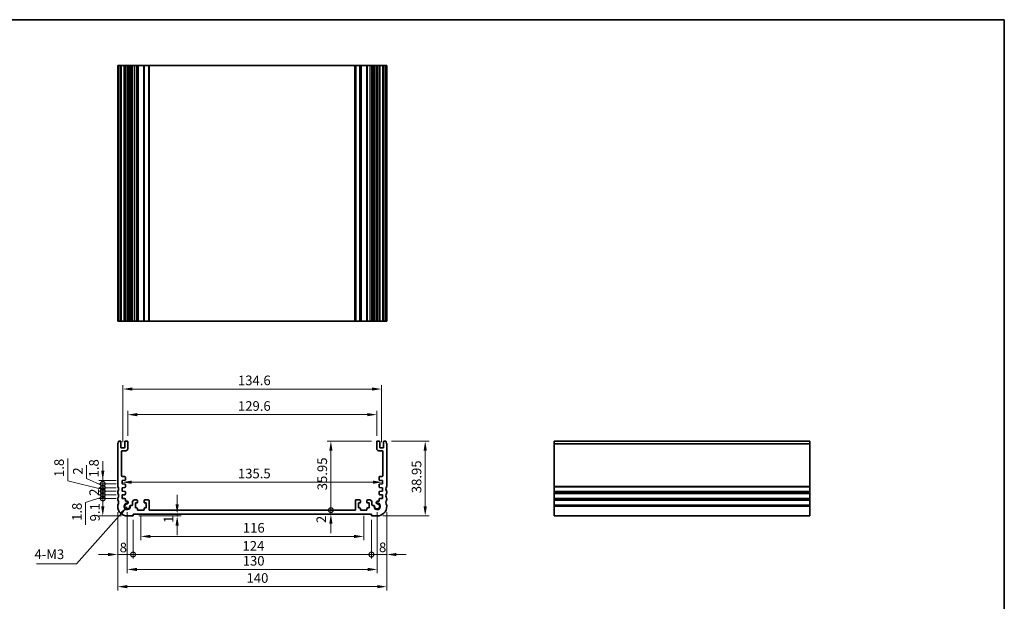
# Model space of a CAD drawing. Units: millimetres. Extents: x 29 to 4174, y 16 to 718.
# Drawn here: x 2870 to 3382, y 275 to 578 of the extents above; entities that cross this region are included whole.
import ezdxf

# ---------------------------------------------------------------- set-up
doc = ezdxf.new("R2010")
doc.units = ezdxf.units.MM
doc.header["$LTSCALE"] = 2
doc.layers.get('Defpoints').update_dxf_attribs({"lineweight": 25})
for name, color, linetype, lineweight in [('Border (ISO)', 7, 'Continuous', 35), ('Dimension (ISO)', 7, 'Continuous', 18), ('Dimension (ISO) @ 1', 7, 'Continuous', 18), ('Symbol (ISO)', 7, 'Continuous', 18), ('Visible (ISO)', 7, 'Continuous', 35), ('Visible Narrow (ISO)', 7, 'Continuous', 25)]:
    doc.layers.add(name, color=color, linetype=linetype, lineweight=lineweight)
doc.styles.add('Note Text (TK)', font='txt')
doc.dimstyles.new('Default - Method 1b (TK)', dxfattribs={"dimscale": 2, "dimtxt": 2.5, "dimasz": 2.5, "dimexe": 1, "dimexo": 1.5, "dimgap": 1, "dimtad": 1, "dimtoh": 1, "dimrnd": 1e-08, "dimdsep": 46, "dimtxsty": 'Note Text (TK)', "dimcen": 0.09, "dimdle": 5, "dimclrd": 100, "dimclre": 100, "dimclrt": 7, "dimadec": 1, "dimazin": 1, "dimtfac": 1, "dimtmove": 0, "dimatfit": 3, "dimfxl": 1, "dimtolj": 1, "dimlwd": -1, "dimlwe": -1, "dimarcsym": 0})
doc.dimstyles.new('Default - Method 1b (TK)$7', dxfattribs={"dimscale": 2, "dimtxt": 2.5, "dimasz": 2.5, "dimexe": 1, "dimexo": 1.5, "dimgap": 1, "dimtad": 1, "dimtoh": 1, "dimrnd": 1e-08, "dimdsep": 46, "dimtxsty": 'Note Text (TK)', "dimcen": 0.09, "dimdle": 5, "dimclrd": 100, "dimclre": 100, "dimclrt": 7, "dimadec": 1, "dimazin": 1, "dimtfac": 1, "dimtmove": 0, "dimatfit": 3, "dimfxl": 1, "dimtolj": 1, "dimlwd": -1, "dimlwe": -1, "dimarcsym": 0})

# ---------------------------------------------------------------- blocks, each defined once
blk = doc.blocks.new('図面枠 tk図枠')
at = {"layer": 'Border (ISO)'}
for p, q in [((14.5, 289), (405.5, 289)), ((405.5, 289), (405.5, 8))]:
    blk.add_line(p, q, dxfattribs=at)
blk = doc.blocks.new('*D77')
at = {"layer": 'Defpoints', "color": 0}
for p in [(3056.05, 372.55), (2926.45, 358.51), (3056.05, 358.51)]:
    blk.add_point(p, dxfattribs=at)
at = {"layer": 'Dimension (ISO)', "color": 100}
for p, q in [((2926.45, 361.51), (2926.45, 374.55)), ((3056.05, 361.51), (3056.05, 374.55)), ((2931.45, 372.55), (3051.05, 372.55))]:
    blk.add_line(p, q, dxfattribs=at)
for points in [[(2931.45, 373.38), (2931.45, 371.72), (2926.45, 372.55)], [(3051.05, 373.38), (3051.05, 371.72), (3056.05, 372.55)]]:
    blk.add_solid(points, dxfattribs=at)
at = {"layer": 'Dimension (ISO)', "color": 7, "insert": (2983.82, 377.05), "char_height": 5, "attachment_point": 4, "style": 'Note Text (TK)'}
blk.add_mtext('\\A1;129.6', dxfattribs=at)
blk = doc.blocks.new('*D78')
at = {"layer": 'Defpoints', "color": 0}
for p in [(3058.55, 385.88), (2923.95, 355.26), (3058.55, 355.26)]:
    blk.add_point(p, dxfattribs=at)
at = {"layer": 'Dimension (ISO)', "color": 100}
for p, q in [((2923.95, 358.26), (2923.95, 387.88)), ((2928.95, 385.88), (3053.55, 385.88)), ((3058.55, 358.26), (3058.55, 387.88))]:
    blk.add_line(p, q, dxfattribs=at)
for points in [[(2928.95, 386.71), (2928.95, 385.04), (2923.95, 385.88)], [(3053.55, 386.71), (3053.55, 385.04), (3058.55, 385.88)]]:
    blk.add_solid(points, dxfattribs=at)
at = {"layer": 'Dimension (ISO)', "color": 7, "insert": (2983.82, 390.38), "char_height": 5, "attachment_point": 4, "style": 'Note Text (TK)'}
blk.add_mtext('\\A1;134.6', dxfattribs=at)
blk = doc.blocks.new('_DotSmall')
at = {"color": 0, "linetype": 'ByBlock', "const_width": 0.5}
blk.add_lwpolyline([(-0.0625, 0, 1), (0.0625, 0, 1)], format="xyb", close=True, dxfattribs=at)
blk = doc.blocks.new('*D79')
at = {"layer": 'Defpoints', "color": 0}
for p in [(2913.5, 328.96), (2923.5, 328.96), (2926.25, 319.86)]:
    blk.add_point(p, dxfattribs=at)
at = {"layer": 'Dimension (ISO)', "color": 100}
for p, q in [((2920.5, 328.96), (2911.5, 328.96)), ((2913.5, 324.86), (2913.5, 328.96)), ((2923.25, 319.86), (2911.5, 319.86))]:
    blk.add_line(p, q, dxfattribs=at)
blk.add_solid([(2912.66, 324.86), (2914.33, 324.86), (2913.5, 319.86)], dxfattribs=at)
at = {"layer": 'Dimension (ISO)', "color": 100, "xscale": 5, "yscale": 5, "zscale": 5, "rotation": 90}
blk.add_blockref('_DotSmall', (2913.5, 328.96), dxfattribs=at)
at = {"layer": 'Dimension (ISO)', "color": 7, "insert": (2909.41, 317.04), "char_height": 5, "attachment_point": 4, "rotation": 90, "style": 'Note Text (TK)'}
blk.add_mtext('\\A1;9.1', dxfattribs=at)
blk = doc.blocks.new('*D106')
at = {"layer": 'Defpoints', "color": 0}
for p in [(2913.5, 330.76), (2923.5, 330.76), (2923.5, 328.96)]:
    blk.add_point(p, dxfattribs=at)
at = {"layer": 'Dimension (ISO)', "color": 100}
for p, q in [((2913.5, 330.76), (2913.5, 335.76)), ((2913.5, 329.86), (2904.57, 326.91)), ((2920.5, 330.76), (2911.5, 330.76)), ((2920.5, 328.96), (2911.5, 328.96)), ((2913.5, 328.96), (2913.5, 330.76)), ((2913.5, 328.96), (2913.5, 330.76)), ((2913.5, 328.96), (2913.5, 323.96)), ((2904.57, 326.91), (2904.57, 315.27))]:
    blk.add_line(p, q, dxfattribs=at)
at = {"layer": 'Dimension (ISO)', "color": 100, "xscale": 5, "yscale": 5, "zscale": 5}
for p, rotation in [((2913.5, 330.76), 270), ((2913.5, 328.96), 90)]:
    blk.add_blockref('_DotSmall', p, dxfattribs=dict(at, rotation=rotation))
at = {"layer": 'Dimension (ISO)', "color": 7, "insert": (2900.07, 317.27), "char_height": 5, "attachment_point": 4, "rotation": 90, "style": 'Note Text (TK)'}
blk.add_mtext('\\A1;1.8', dxfattribs=at)
blk = doc.blocks.new('*D81')
at = {"layer": 'Defpoints', "color": 0}
for p in [(2913.5, 332.76), (2923.5, 332.76), (2923.5, 330.76)]:
    blk.add_point(p, dxfattribs=at)
at = {"layer": 'Dimension (ISO)', "color": 100}
for p, q in [((2913.5, 332.76), (2913.5, 337.76)), ((2920.5, 332.76), (2911.5, 332.76)), ((2920.5, 330.76), (2911.5, 330.76)), ((2913.5, 330.76), (2913.5, 332.76)), ((2913.5, 330.76), (2913.5, 325.76))]:
    blk.add_line(p, q, dxfattribs=at)
at = {"layer": 'Dimension (ISO)', "color": 100, "xscale": 5, "yscale": 5, "zscale": 5}
for p, rotation in [((2913.5, 332.76), 270), ((2913.5, 330.76), 90)]:
    blk.add_blockref('_DotSmall', p, dxfattribs=dict(at, rotation=rotation))
at = {"layer": 'Dimension (ISO)', "color": 7, "insert": (2909, 330.31), "char_height": 5, "attachment_point": 4, "rotation": 90, "style": 'Note Text (TK)'}
blk.add_mtext('\\A1;2', dxfattribs=at)
blk = doc.blocks.new('*D105')
at = {"layer": 'Defpoints', "color": 0}
for p in [(2913.5, 334.56), (2923.5, 334.56), (2923.5, 332.76)]:
    blk.add_point(p, dxfattribs=at)
at = {"layer": 'Dimension (ISO)', "color": 100}
for p, q in [((2895.26, 338.11), (2895.26, 349.75)), ((2913.5, 333.66), (2895.26, 338.11)), ((2913.5, 334.56), (2913.5, 339.56)), ((2920.5, 334.56), (2911.5, 334.56)), ((2913.5, 332.76), (2913.5, 334.56)), ((2913.5, 332.76), (2913.5, 334.56)), ((2920.5, 332.76), (2911.5, 332.76)), ((2913.5, 332.76), (2913.5, 327.76))]:
    blk.add_line(p, q, dxfattribs=at)
at = {"layer": 'Dimension (ISO)', "color": 100, "xscale": 5, "yscale": 5, "zscale": 5}
for p, rotation in [((2913.5, 334.56), 270), ((2913.5, 332.76), 90)]:
    blk.add_blockref('_DotSmall', p, dxfattribs=dict(at, rotation=rotation))
at = {"layer": 'Dimension (ISO)', "color": 7, "insert": (2890.76, 340.11), "char_height": 5, "attachment_point": 4, "rotation": 90, "style": 'Note Text (TK)'}
blk.add_mtext('\\A1;1.8', dxfattribs=at)
blk = doc.blocks.new('*D83')
at = {"layer": 'Defpoints', "color": 0}
for p in [(2913.5, 336.56), (2923.5, 336.56), (2923.5, 334.56)]:
    blk.add_point(p, dxfattribs=at)
at = {"layer": 'Dimension (ISO)', "color": 100}
for p, q in [((2905.04, 339.35), (2905.04, 346.25)), ((2913.5, 335.56), (2905.04, 339.35)), ((2913.5, 336.56), (2913.5, 341.56)), ((2920.5, 336.56), (2911.5, 336.56)), ((2920.5, 334.56), (2911.5, 334.56)), ((2913.5, 334.56), (2913.5, 336.56)), ((2913.5, 334.56), (2913.5, 336.56)), ((2913.5, 334.56), (2913.5, 329.56))]:
    blk.add_line(p, q, dxfattribs=at)
at = {"layer": 'Dimension (ISO)', "color": 100, "xscale": 5, "yscale": 5, "zscale": 5}
for p, rotation in [((2913.5, 336.56), 270), ((2913.5, 334.56), 90)]:
    blk.add_blockref('_DotSmall', p, dxfattribs=dict(at, rotation=rotation))
at = {"layer": 'Dimension (ISO)', "color": 7, "insert": (2900.54, 341.35), "char_height": 5, "attachment_point": 4, "rotation": 90, "style": 'Note Text (TK)'}
blk.add_mtext('\\A1;2', dxfattribs=at)
blk = doc.blocks.new('*D84')
at = {"layer": 'Defpoints', "color": 0}
for p in [(2913.5, 338.36), (2923.5, 338.36), (2923.5, 336.56)]:
    blk.add_point(p, dxfattribs=at)
at = {"layer": 'Dimension (ISO)', "color": 100}
for p, q in [((2913.5, 343.36), (2913.5, 348.36)), ((2920.5, 338.36), (2911.5, 338.36)), ((2913.5, 336.56), (2913.5, 338.36)), ((2920.5, 336.56), (2911.5, 336.56)), ((2913.5, 336.56), (2913.5, 331.56))]:
    blk.add_line(p, q, dxfattribs=at)
blk.add_solid([(2912.66, 343.36), (2914.33, 343.36), (2913.5, 338.36)], dxfattribs=at)
at = {"layer": 'Dimension (ISO)', "color": 100, "xscale": 5, "yscale": 5, "zscale": 5, "rotation": 90}
blk.add_blockref('_DotSmall', (2913.5, 336.56), dxfattribs=at)
at = {"layer": 'Dimension (ISO)', "color": 7, "insert": (2908.89, 339.91), "char_height": 5, "attachment_point": 4, "rotation": 90, "style": 'Note Text (TK)'}
blk.add_mtext('\\A1;1.8', dxfattribs=at)
blk = doc.blocks.new('*D85')
at = {"layer": 'Defpoints', "color": 0}
for p in [(2921.25, 324.86), (2929.25, 320.86), (2929.25, 299.79)]:
    blk.add_point(p, dxfattribs=at)
at = {"layer": 'Dimension (ISO)', "color": 100}
for p, q in [((2921.25, 321.86), (2921.25, 297.79)), ((2929.25, 317.86), (2929.25, 297.79)), ((2916.25, 299.79), (2911.25, 299.79)), ((2921.25, 299.79), (2929.25, 299.79)), ((2929.25, 299.79), (2934.25, 299.79))]:
    blk.add_line(p, q, dxfattribs=at)
blk.add_solid([(2916.25, 300.62), (2916.25, 298.96), (2921.25, 299.79)], dxfattribs=at)
at = {"layer": 'Dimension (ISO)', "color": 100, "xscale": 5, "yscale": 5, "zscale": 5, "rotation": 180}
blk.add_blockref('_DotSmall', (2929.25, 299.79), dxfattribs=at)
at = {"layer": 'Dimension (ISO)', "color": 7, "insert": (2922.29, 303.43), "char_height": 5, "attachment_point": 4, "style": 'Note Text (TK)'}
blk.add_mtext('\\A1;8', dxfattribs=at)
blk = doc.blocks.new('*D86')
at = {"layer": 'Defpoints', "color": 0}
for p in [(2929.25, 320.86), (3053.25, 320.86), (3053.25, 299.79)]:
    blk.add_point(p, dxfattribs=at)
at = {"layer": 'Dimension (ISO)', "color": 100}
for p, q in [((2929.25, 317.86), (2929.25, 297.79)), ((3053.25, 317.86), (3053.25, 297.79)), ((2929.25, 299.79), (3053.25, 299.79))]:
    blk.add_line(p, q, dxfattribs=at)
at = {"layer": 'Dimension (ISO)', "color": 100, "xscale": 5, "yscale": 5, "zscale": 5, "rotation": 180}
blk.add_blockref('_DotSmall', (2929.25, 299.79), dxfattribs=at)
at = {"layer": 'Dimension (ISO)', "color": 100, "xscale": 5, "yscale": 5, "zscale": 5}
blk.add_blockref('_DotSmall', (3053.25, 299.79), dxfattribs=at)
at = {"layer": 'Dimension (ISO)', "color": 7, "insert": (2986.18, 304.29), "char_height": 5, "attachment_point": 4, "style": 'Note Text (TK)'}
blk.add_mtext('\\A1;124', dxfattribs=at)
blk = doc.blocks.new('*D87')
at = {"layer": 'Defpoints', "color": 0}
for p in [(3061.25, 324.86), (3053.25, 320.86), (3061.25, 299.79)]:
    blk.add_point(p, dxfattribs=at)
at = {"layer": 'Dimension (ISO)', "color": 100}
for p, q in [((3053.25, 317.86), (3053.25, 297.79)), ((3061.25, 321.86), (3061.25, 297.79)), ((3053.25, 299.79), (3048.25, 299.79)), ((3053.25, 299.79), (3061.25, 299.79)), ((3066.25, 299.79), (3071.25, 299.79))]:
    blk.add_line(p, q, dxfattribs=at)
blk.add_solid([(3066.25, 300.62), (3066.25, 298.96), (3061.25, 299.79)], dxfattribs=at)
at = {"layer": 'Dimension (ISO)', "color": 100, "xscale": 5, "yscale": 5, "zscale": 5}
blk.add_blockref('_DotSmall', (3053.25, 299.79), dxfattribs=at)
at = {"layer": 'Dimension (ISO)', "color": 7, "insert": (3057.19, 303.52), "char_height": 5, "attachment_point": 4, "style": 'Note Text (TK)'}
blk.add_mtext('\\A1;8', dxfattribs=at)
blk = doc.blocks.new('*D88')
at = {"layer": 'Defpoints', "color": 0}
for p in [(3032.17, 322.86), (3044.65, 322.86), (3053.25, 320.86)]:
    blk.add_point(p, dxfattribs=at)
at = {"layer": 'Dimension (ISO)', "color": 100}
for p, q in [((3032.17, 322.86), (3032.17, 327.86)), ((3032.17, 320.86), (3032.17, 322.86)), ((3032.17, 315.86), (3032.17, 310.86))]:
    blk.add_line(p, q, dxfattribs=at)
blk.add_solid([(3031.34, 315.86), (3033, 315.86), (3032.17, 320.86)], dxfattribs=at)
at = {"layer": 'Dimension (ISO)', "color": 100, "xscale": 5, "yscale": 5, "zscale": 5, "rotation": 270}
blk.add_blockref('_DotSmall', (3032.17, 322.86), dxfattribs=at)
at = {"layer": 'Dimension (ISO)', "color": 7, "insert": (3027.18, 316.16), "char_height": 5, "attachment_point": 4, "rotation": 90, "style": 'Note Text (TK)'}
blk.add_mtext('\\A1;2', dxfattribs=at)
blk = doc.blocks.new('*D89')
at = {"layer": 'Defpoints', "color": 0}
for p in [(3032.17, 358.81), (3056.35, 358.81), (3044.65, 322.86)]:
    blk.add_point(p, dxfattribs=at)
at = {"layer": 'Dimension (ISO)', "color": 100}
for p, q in [((3053.35, 358.81), (3030.17, 358.81)), ((3032.17, 322.86), (3032.17, 353.81))]:
    blk.add_line(p, q, dxfattribs=at)
blk.add_solid([(3031.34, 353.81), (3033, 353.81), (3032.17, 358.81)], dxfattribs=at)
at = {"layer": 'Dimension (ISO)', "color": 100, "xscale": 5, "yscale": 5, "zscale": 5, "rotation": 270}
blk.add_blockref('_DotSmall', (3032.17, 322.86), dxfattribs=at)
at = {"layer": 'Dimension (ISO)', "color": 7, "insert": (3027.67, 333.21), "char_height": 5, "attachment_point": 4, "rotation": 90, "style": 'Note Text (TK)'}
blk.add_mtext('\\A1;35.95', dxfattribs=at)
blk = doc.blocks.new('*D90')
at = {"layer": 'Defpoints', "color": 0}
for p in [(2923.5, 337.46), (3059, 337.46), (3059, 337.41)]:
    blk.add_point(p, dxfattribs=at)
at = {"layer": 'Dimension (ISO)', "color": 100}
blk.add_line((2928.5, 337.41), (3054, 337.41), dxfattribs=at)
for points in [[(2928.5, 338.24), (2928.5, 336.57), (2923.5, 337.41)], [(3054, 338.24), (3054, 336.57), (3059, 337.41)]]:
    blk.add_solid(points, dxfattribs=at)
at = {"layer": 'Dimension (ISO)', "color": 7, "insert": (2983.8, 341.91), "char_height": 5, "attachment_point": 4, "style": 'Note Text (TK)'}
blk.add_mtext('\\A1;135.5', dxfattribs=at)
blk = doc.blocks.new('*D91')
at = {"layer": 'Defpoints', "color": 0}
for p in [(2929.25, 319.86), (2952.19, 320.86), (2952.19, 319.86)]:
    blk.add_point(p, dxfattribs=at)
at = {"layer": 'Dimension (ISO)', "color": 100}
for p, q in [((2952.19, 325.86), (2952.19, 330.86)), ((2932.25, 319.86), (2954.19, 319.86)), ((2952.19, 320.86), (2952.19, 319.86)), ((2952.19, 314.86), (2952.19, 309.86))]:
    blk.add_line(p, q, dxfattribs=at)
for points in [[(2951.35, 325.86), (2953.02, 325.86), (2952.19, 320.86)], [(2951.35, 314.86), (2953.02, 314.86), (2952.19, 319.86)]]:
    blk.add_solid(points, dxfattribs=at)
at = {"layer": 'Dimension (ISO)', "color": 7, "insert": (2947.72, 316.23), "char_height": 5, "attachment_point": 4, "rotation": 90, "style": 'Note Text (TK)'}
blk.add_mtext('\\A1;1', dxfattribs=at)
blk = doc.blocks.new('*D92')
at = {"layer": 'Defpoints', "color": 0}
for p in [(2933.25, 322.86), (3049.25, 322.86), (3049.25, 309.2)]:
    blk.add_point(p, dxfattribs=at)
at = {"layer": 'Dimension (ISO)', "color": 100}
for p, q in [((2933.25, 319.86), (2933.25, 307.2)), ((3049.25, 319.86), (3049.25, 307.2)), ((2938.25, 309.2), (3044.25, 309.2))]:
    blk.add_line(p, q, dxfattribs=at)
for points in [[(2938.25, 310.03), (2938.25, 308.37), (2933.25, 309.2)], [(3044.25, 310.03), (3044.25, 308.37), (3049.25, 309.2)]]:
    blk.add_solid(points, dxfattribs=at)
at = {"layer": 'Dimension (ISO)', "color": 7, "insert": (2986.37, 313.7), "char_height": 5, "attachment_point": 4, "style": 'Note Text (TK)'}
blk.add_mtext('\\A1;116', dxfattribs=at)
blk = doc.blocks.new('*D93')
at = {"layer": 'Defpoints', "color": 0}
for p in [(2926.25, 324.86), (3056.25, 324.86), (3056.25, 292.03)]:
    blk.add_point(p, dxfattribs=at)
at = {"layer": 'Dimension (ISO)', "color": 100}
for p, q in [((2926.25, 321.86), (2926.25, 290.03)), ((3056.25, 321.86), (3056.25, 290.03)), ((2931.25, 292.03), (3051.25, 292.03))]:
    blk.add_line(p, q, dxfattribs=at)
for points in [[(2931.25, 292.86), (2931.25, 291.19), (2926.25, 292.03)], [(3051.25, 292.86), (3051.25, 291.19), (3056.25, 292.03)]]:
    blk.add_solid(points, dxfattribs=at)
at = {"layer": 'Dimension (ISO)', "color": 7, "insert": (2986.3, 296.53), "char_height": 5, "attachment_point": 4, "style": 'Note Text (TK)'}
blk.add_mtext('\\A1;130', dxfattribs=at)
blk = doc.blocks.new('*D94')
at = {"layer": 'Defpoints', "color": 0}
for p in [(2921.25, 324.86), (3061.25, 324.86), (3061.25, 283.07)]:
    blk.add_point(p, dxfattribs=at)
at = {"layer": 'Dimension (ISO)', "color": 100}
for p, q in [((2921.25, 321.86), (2921.25, 281.07)), ((3061.25, 321.86), (3061.25, 281.07)), ((2926.25, 283.07), (3056.25, 283.07))]:
    blk.add_line(p, q, dxfattribs=at)
for points in [[(2926.25, 283.91), (2926.25, 282.24), (2921.25, 283.07)], [(3056.25, 283.91), (3056.25, 282.24), (3061.25, 283.07)]]:
    blk.add_solid(points, dxfattribs=at)
at = {"layer": 'Dimension (ISO)', "color": 7, "insert": (2988.29, 287.57), "char_height": 5, "attachment_point": 4, "style": 'Note Text (TK)'}
blk.add_mtext('\\A1;140', dxfattribs=at)
blk = doc.blocks.new('*D95')
at = {"layer": 'Defpoints', "color": 0}
for p in [(3060.75, 358.81), (3081.23, 358.81), (3056.25, 319.86)]:
    blk.add_point(p, dxfattribs=at)
at = {"layer": 'Dimension (ISO)', "color": 100}
for p, q in [((3063.75, 358.81), (3083.23, 358.81)), ((3081.23, 324.86), (3081.23, 353.81)), ((3059.25, 319.86), (3083.23, 319.86))]:
    blk.add_line(p, q, dxfattribs=at)
for points in [[(3080.4, 353.81), (3082.07, 353.81), (3081.23, 358.81)], [(3080.4, 324.86), (3082.07, 324.86), (3081.23, 319.86)]]:
    blk.add_solid(points, dxfattribs=at)
at = {"layer": 'Dimension (ISO)', "color": 7, "insert": (3076.73, 331.69), "char_height": 5, "attachment_point": 4, "rotation": 90, "style": 'Note Text (TK)'}
blk.add_mtext('\\A1;38.95', dxfattribs=at)

msp = doc.modelspace()

# ---------------------------------------------------------------- linework, layer by layer
at = {"layer": 'Visible (ISO)'}
for p, q in [((3061.2463, 554.2099), (2921.2463, 554.2099)), ((2921.2463, 421.2099), (2921.2463, 554.2099)), ((2921.7463, 421.2099), (2921.7463, 554.2099)), ((2922.9463, 421.2099), (2922.9463, 554.2099)), ((2924.9463, 421.2099), (2924.9463, 554.2099)), ((2926.4463, 421.2099), (2926.4463, 554.2099)), ((2926.7484, 421.2099), (2926.7484, 554.2099)), ((2928.9463, 554.2099), (2928.9463, 421.2099)), ((2931.5463, 554.2099), (2931.5463, 421.2099)), ((2934.9463, 554.2099), (2934.9463, 421.2099)), ((2937.5463, 421.2099), (2937.5463, 554.2099)), ((3044.9463, 554.2099), (3044.9463, 421.2099)), ((3047.5463, 554.2099), (3047.5463, 421.2099)), ((3050.9463, 554.2099), (3050.9463, 421.2099)), ((3053.5463, 421.2099), (3053.5463, 554.2099)), ((3055.7442, 421.2099), (3055.7442, 554.2099)), ((3056.0463, 421.2099), (3056.0463, 554.2099)), ((3057.5463, 421.2099), (3057.5463, 554.2099)), ((3059.5463, 421.2099), (3059.5463, 554.2099)), ((3060.7463, 421.2099), (3060.7463, 554.2099)), ((3061.2463, 421.2099), (3061.2463, 554.2099)), ((2921.2463, 421.2099), (3061.2463, 421.2099)), ((2922.6463, 358.8095), (2921.7463, 358.8095)), ((2926.1463, 358.8095), (2925.2463, 358.8095)), ((3057.2463, 358.8095), (3056.3463, 358.8095)), ((3060.7463, 358.8095), (3059.8463, 358.8095)), ((3148.2813, 358.8095), (3148.2813, 319.8595)), ((3148.2813, 358.8095), (3281.2813, 358.8095)), ((3281.2813, 319.8595), (3281.2813, 358.8095)), ((2921.2463, 357.3095), (2921.2463, 335.3595)), ((2922.9463, 355.5595), (2922.9463, 358.5095)), ((2924.6463, 355.2595), (2923.2463, 355.2595)), ((2923.7463, 353.8095), (2925.4463, 353.8095)), ((2924.9463, 358.5095), (2924.9463, 355.5595)), ((2926.4463, 354.8095), (2926.4463, 358.5095)), ((3056.0463, 358.5095), (3056.0463, 354.8095)), ((3057.0463, 353.8095), (3058.7463, 353.8095)), ((3057.5463, 355.5595), (3057.5463, 358.5095)), ((3059.2463, 355.2595), (3057.8463, 355.2595)), ((3059.5463, 358.5095), (3059.5463, 355.5595)), ((3061.2463, 335.3595), (3061.2463, 357.3095)), ((2923.2463, 340.8627), (2923.2463, 353.3095)), ((3059.2463, 353.3095), (3059.2463, 340.8627)), ((2923.4963, 338.3595), (2924.9667, 338.4597)), ((2923.4963, 336.5595), (2923.4963, 338.3595)), ((2924.9463, 340.3627), (2923.7463, 340.3627)), ((2925.2463, 338.759), (2925.2463, 340.0627)), ((3057.2463, 340.0627), (3057.2463, 338.759)), ((3057.5259, 338.4597), (3058.9963, 338.3595)), ((3058.7463, 340.3627), (3057.5463, 340.3627)), ((3058.9963, 338.3595), (3058.9963, 336.5595)), ((2924.9673, 336.4567), (2923.4963, 336.5595)), ((2923.4963, 334.5595), (2924.9667, 334.6597)), ((2923.4963, 332.7595), (2923.4963, 334.5595)), ((2925.2463, 334.959), (2925.2463, 336.1574)), ((3057.2463, 336.1574), (3057.2463, 334.959)), ((3058.9963, 336.5595), (3057.5254, 336.4567)), ((3057.5259, 334.6597), (3058.9963, 334.5595)), ((3058.9963, 334.5595), (3058.9963, 332.7595)), ((2921.2463, 332.3595), (2921.2463, 331.8595)), ((2921.2463, 328.8595), (2921.2463, 328.3595)), ((2924.9673, 332.6567), (2923.4963, 332.7595)), ((2923.4963, 330.7595), (2924.9673, 330.8624)), ((2923.4963, 328.9595), (2923.4963, 330.7595)), ((2924.9673, 328.8567), (2923.4963, 328.9595)), ((2925.2463, 331.1616), (2925.2463, 332.3574)), ((2925.2463, 327.4689), (2925.2463, 328.5574)), ((2930.1463, 328.1595), (2931.2463, 328.1595)), ((2931.5463, 326.9595), (2931.5463, 327.8595)), ((2934.9463, 327.8595), (2934.9463, 326.9595)), ((2935.2463, 328.1595), (2937.2463, 328.1595)), ((2937.5463, 323.1595), (2937.5463, 327.8595)), ((3044.9463, 327.8595), (3044.9463, 323.1595)), ((3045.2463, 328.1595), (3047.2463, 328.1595)), ((3047.5463, 326.9595), (3047.5463, 327.8595)), ((3050.9463, 327.8595), (3050.9463, 326.9595)), ((3051.2463, 328.1595), (3052.3463, 328.1595)), ((3057.2463, 332.3574), (3057.2463, 331.1616)), ((3057.2463, 328.5574), (3057.2463, 327.4689)), ((3058.9963, 332.7595), (3057.5254, 332.6567)), ((3057.5254, 330.8624), (3058.9963, 330.7595)), ((3058.9963, 328.9595), (3057.5254, 328.8567)), ((3058.9963, 330.7595), (3058.9963, 328.9595)), ((3061.2463, 331.8595), (3061.2463, 332.3595)), ((3061.2463, 328.3595), (3061.2463, 328.8595)), ((2921.2463, 325.3595), (2921.2463, 324.8595)), ((2926.0984, 327.4689), (2925.2463, 327.4689)), ((2928.7463, 325.3616), (2928.2058, 325.3616)), ((2928.9463, 326.9595), (2928.9463, 325.5616)), ((2930.4463, 324.0595), (2930.4463, 326.6595)), ((2930.4463, 326.6595), (2931.2463, 326.6595)), ((2931.2463, 324.0595), (2930.4463, 324.0595)), ((2931.5463, 323.1595), (2931.5463, 323.7595)), ((2934.6463, 322.8595), (2931.8463, 322.8595)), ((2934.9463, 323.7595), (2934.9463, 323.1595)), ((2935.2463, 326.6595), (2936.0463, 326.6595)), ((2936.0463, 324.0595), (2935.2463, 324.0595)), ((2936.0463, 326.6595), (2936.0463, 324.0595)), ((3044.6463, 322.8595), (2937.8463, 322.8595)), ((3046.4463, 324.0595), (3046.4463, 326.6595)), ((3046.4463, 326.6595), (3047.2463, 326.6595)), ((3047.2463, 324.0595), (3046.4463, 324.0595)), ((3047.5463, 323.1595), (3047.5463, 323.7595)), ((3050.6463, 322.8595), (3047.8463, 322.8595)), ((3050.9463, 323.7595), (3050.9463, 323.1595)), ((3051.2463, 326.6595), (3052.0463, 326.6595)), ((3052.0463, 324.0595), (3051.2463, 324.0595)), ((3052.0463, 326.6595), (3052.0463, 324.0595)), ((3053.5463, 325.5616), (3053.5463, 326.9595)), ((3054.2869, 325.3616), (3053.7463, 325.3616)), ((3057.2463, 327.4689), (3056.3942, 327.4689)), ((3061.2463, 324.8595), (3061.2463, 325.3595)), ((2926.2463, 319.8595), (2929.2463, 319.8595)), ((2929.2463, 319.8595), (2929.2463, 320.8595)), ((2929.2463, 320.8595), (3053.2463, 320.8595)), ((3053.2463, 320.8595), (3053.2463, 319.8595)), ((3053.2463, 319.8595), (3056.2463, 319.8595)), ((3148.2813, 319.8595), (3281.2813, 319.8595))]:
    msp.add_line(p, q, dxfattribs=at)
for centre, radius, start, end in [((2919.7463, 358.8095), 2, 323.130102, 0), ((2922.6463, 358.5095), 0.3, 0, 90), ((2925.2463, 358.5095), 0.3, 90, 180), ((2926.1463, 358.5095), 0.3, 0, 90), ((3056.3463, 358.5095), 0.3, 90, 180), ((3057.2463, 358.5095), 0.3, 0, 90), ((3059.8463, 358.5095), 0.3, 90, 180), ((3062.7463, 358.8095), 2, 180, 216.869898), ((2921.7463, 357.3095), 0.5, 143.130102, 180), ((2923.2463, 355.5595), 0.3, 180, 270), ((2923.7463, 353.3095), 0.5, 90, 180), ((2924.6463, 355.5595), 0.3, 270, 0), ((2925.4463, 354.8095), 1, 270, 0), ((3057.0463, 354.8095), 1, 180, 270), ((3057.8463, 355.5595), 0.3, 180, 270), ((3058.7463, 353.3095), 0.5, 0, 90), ((3059.2463, 355.5595), 0.3, 270, 0), ((3060.7463, 357.3095), 0.5, 0, 36.869898), ((2923.7463, 340.8627), 0.5, 180, 270), ((2924.9463, 340.0627), 0.3, 0, 90), ((2924.9463, 338.759), 0.3, 273.896629, 0), ((3057.5463, 340.0627), 0.3, 90, 180), ((3057.5463, 338.759), 0.3, 180, 266.103371), ((3058.7463, 340.8627), 0.5, 270, 0), ((2921.7463, 335.3595), 0.5, 180, 216.869898), ((2919.7463, 333.8595), 2, 323.130102, 36.869898), ((2924.9463, 334.959), 0.3, 273.896629, 0), ((2924.9463, 336.1574), 0.3, 0, 86), ((3057.5463, 336.1574), 0.3, 94, 180), ((3057.5463, 334.959), 0.3, 180, 266.103371), ((3062.7463, 333.8595), 2, 143.130102, 216.869898), ((3060.7463, 335.3595), 0.5, 323.130102, 0), ((2921.7463, 332.3595), 0.5, 143.130102, 180), ((2921.7463, 331.8595), 0.5, 180, 216.869898), ((2921.7463, 328.8595), 0.5, 143.130102, 180), ((2921.7463, 328.3595), 0.5, 180, 216.869898), ((2919.7463, 330.3595), 2, 323.130102, 36.869898), ((2919.7463, 326.8595), 2, 323.130102, 36.869898), ((2924.9463, 332.3574), 0.3, 0, 86), ((2924.9463, 331.1616), 0.3, 274, 0), ((2924.9463, 328.5574), 0.3, 0, 86), ((2930.1463, 326.9595), 1.2, 90, 180), ((2931.2463, 327.8595), 0.3, 0, 90), ((2935.2463, 327.8595), 0.3, 90, 180), ((2937.2463, 327.8595), 0.3, 0, 90), ((3045.2463, 327.8595), 0.3, 90, 180), ((3047.2463, 327.8595), 0.3, 0, 90), ((3051.2463, 327.8595), 0.3, 90, 180), ((3052.3463, 326.9595), 1.2, 0, 90), ((3057.5463, 332.3574), 0.3, 94, 180), ((3057.5463, 331.1616), 0.3, 180, 266), ((3057.5463, 328.5574), 0.3, 94, 180), ((3062.7463, 330.3595), 2, 143.130102, 216.869898), ((3062.7463, 326.8595), 2, 143.130102, 216.869898), ((3060.7463, 332.3595), 0.5, 0, 36.869898), ((3060.7463, 331.8595), 0.5, 323.130102, 0), ((3060.7463, 328.8595), 0.5, 0, 36.869898), ((3060.7463, 328.3595), 0.5, 323.130102, 0), ((2921.7463, 325.3595), 0.5, 143.130102, 180), ((2926.2463, 324.8595), 5, 180, 270), ((2926.2463, 324.8595), 1.425, 81.904329, 8.095671), ((2926.2463, 324.8595), 1.315, 94.31666, 355.68334), ((2926.0984, 326.8189), 0.65, 302.430613, 90), ((2926.0984, 326.8189), 0.65, 274.31666, 302.430613), ((2928.2058, 324.7116), 0.65, 147.569387, 175.68334), ((2928.2058, 324.7116), 0.65, 89.997544, 147.569387), ((2928.7463, 325.5616), 0.2, 270, 0), ((2931.2463, 326.9595), 0.3, 270, 0), ((2931.2463, 323.7595), 0.3, 0, 90), ((2931.8463, 323.1595), 0.3, 180, 270), ((2934.6463, 323.1595), 0.3, 270, 0), ((2935.2463, 326.9595), 0.3, 180, 270), ((2935.2463, 323.7595), 0.3, 90, 180), ((2937.8463, 323.1595), 0.3, 180, 270), ((3044.6463, 323.1595), 0.3, 270, 0), ((3047.2463, 326.9595), 0.3, 270, 0), ((3047.2463, 323.7595), 0.3, 0, 90), ((3047.8463, 323.1595), 0.3, 180, 270), ((3050.6463, 323.1595), 0.3, 270, 0), ((3051.2463, 326.9595), 0.3, 180, 270), ((3051.2463, 323.7595), 0.3, 90, 180), ((3053.7463, 325.5616), 0.2, 180, 270), ((3054.2869, 324.7116), 0.65, 32.430613, 90.002456), ((3056.2463, 324.8595), 1.425, 171.904329, 98.095671), ((3054.2869, 324.7116), 0.65, 4.31666, 32.430613), ((3056.2463, 324.8595), 1.315, 184.31666, 85.68334), ((3056.3942, 326.8189), 0.65, 90, 237.569387), ((3056.3942, 326.8189), 0.65, 237.569387, 265.68334), ((3056.2463, 324.8595), 5, 270, 0), ((3060.7463, 325.3595), 0.5, 0, 36.869898)]:
    msp.add_arc(centre, radius, start, end, dxfattribs=at)
at = {"layer": 'Visible Narrow (ISO)'}
for p, q in [((2921.3463, 421.2099), (2921.3463, 554.2099)), ((2922.6463, 421.2099), (2922.6463, 554.2099)), ((2923.2463, 421.2099), (2923.2463, 554.2099)), ((2924.6463, 421.2099), (2924.6463, 554.2099)), ((2925.2463, 421.2099), (2925.2463, 554.2099)), ((2926.1463, 421.2099), (2926.1463, 554.2099)), ((2927.5576, 421.2099), (2927.5576, 554.2099)), ((2928.2058, 421.2099), (2928.2058, 554.2099)), ((2928.7463, 421.2099), (2928.7463, 554.2099)), ((2930.1463, 421.2099), (2930.1463, 554.2099)), ((2931.2463, 421.2099), (2931.2463, 554.2099)), ((2931.8463, 554.2099), (2931.8463, 421.2099)), ((2934.6463, 554.2099), (2934.6463, 421.2099)), ((2935.2463, 421.2099), (2935.2463, 554.2099)), ((2937.2463, 554.2099), (2937.2463, 421.2099)), ((2937.8463, 421.2099), (2937.8463, 554.2099)), ((3044.6463, 421.2099), (3044.6463, 554.2099)), ((3045.2463, 421.2099), (3045.2463, 554.2099)), ((3047.2463, 421.2099), (3047.2463, 554.2099)), ((3047.8463, 554.2099), (3047.8463, 421.2099)), ((3050.6463, 554.2099), (3050.6463, 421.2099)), ((3051.2463, 421.2099), (3051.2463, 554.2099)), ((3052.3463, 554.2099), (3052.3463, 421.2099)), ((3053.7463, 421.2099), (3053.7463, 554.2099)), ((3054.2869, 421.2099), (3054.2869, 554.2099)), ((3054.9351, 421.2099), (3054.9351, 554.2099)), ((3056.3463, 421.2099), (3056.3463, 554.2099)), ((3057.2463, 421.2099), (3057.2463, 554.2099)), ((3057.8463, 421.2099), (3057.8463, 554.2099)), ((3059.2463, 421.2099), (3059.2463, 554.2099)), ((3059.8463, 421.2099), (3059.8463, 554.2099)), ((3061.1463, 421.2099), (3061.1463, 554.2099)), ((3148.2813, 357.6095), (3281.2813, 357.6095)), ((3148.2813, 357.3095), (3281.2813, 357.3095)), ((3148.2813, 335.3595), (3281.2813, 335.3595)), ((3148.2813, 335.0595), (3281.2813, 335.0595)), ((3148.2813, 332.6595), (3281.2813, 332.6595)), ((3148.2813, 332.3595), (3281.2813, 332.3595)), ((3148.2813, 331.8595), (3281.2813, 331.8595)), ((3148.2813, 331.5595), (3281.2813, 331.5595)), ((3148.2813, 329.1595), (3281.2813, 329.1595)), ((3148.2813, 328.8595), (3281.2813, 328.8595)), ((3148.2813, 328.3595), (3281.2813, 328.3595)), ((3148.2813, 328.0595), (3281.2813, 328.0595)), ((3148.2813, 325.6595), (3281.2813, 325.6595)), ((3148.2813, 325.3595), (3281.2813, 325.3595)), ((3148.2813, 324.8595), (3281.2813, 324.8595))]:
    msp.add_line(p, q, dxfattribs=at)
for centre, start, end in [((2926.2463, 324.8595), 75.276296, 14.723704), ((3056.2463, 324.8595), 165.276296, 104.723704)]:
    msp.add_arc(centre, 1.75, start, end, dxfattribs=at)

# ---------------------------------------------------------------- block references
at = {"xscale": 2, "yscale": 2, "zscale": 2}
msp.add_blockref('図面枠 tk図枠', (2571.5, 0), dxfattribs=at)

# ---------------------------------------------------------------- texts
at = {"layer": 'Symbol (ISO)', "color": 7, "insert": (2877.9558, 295.853), "char_height": 5, "width": 16.783626, "attachment_point": 7, "line_spacing_factor": 1.5, "style": 'Note Text (TK)'}
msp.add_mtext('{4-M3}', dxfattribs=at)

# ---------------------------------------------------------------- dimensions: what is measured, and where the dimension line sits
at = {"layer": 'Dimension (ISO) @ 1', "color": 100}
for base, p1, p2, angle, override, picture, middle, dimtype in [((3058.5463, 385.8764), (2923.9463, 355.2595), (3058.5463, 355.2595), 180, {"dimscale": 1, "dimtxt": 5, "dimasz": 5, "dimexe": 2, "dimexo": 3, "dimgap": 2, "dimtoh": 0, "dimdec": 2, "dimcen": 0.18, "dimtp": 0, "dimtm": 0, "dimtdec": 2, "dimtix": 0, "dimtofl": 0, "dimtmove": 0, "dimatfit": 1}, '*D78', (2991.2463, 385.8764), 128), ((3032.1711, 358.8095), (3044.6463, 322.8595), (3056.3463, 358.8095), 90, {"dimscale": 1, "dimtxt": 5, "dimasz": 5, "dimexe": 2, "dimexo": 3, "dimgap": 2, "dimtoh": 0, "dimdec": 2, "dimblk1": 'DotSmall', "dimsah": 1, "dimcen": 0.18, "dimdle": 0, "dimse1": 1, "dimtp": 0, "dimtm": 0, "dimtdec": 2, "dimtix": 0, "dimtofl": 0, "dimtmove": 0, "dimatfit": 1}, '*D89', (3032.1711, 340.8545), 128), ((3081.232, 358.8095), (3056.2463, 319.8595), (3060.7463, 358.8095), 90, {"dimscale": 1, "dimtxt": 5, "dimasz": 5, "dimexe": 2, "dimexo": 3, "dimgap": 2, "dimtoh": 0, "dimdec": 2, "dimcen": 0.18, "dimtp": 0, "dimtm": 0, "dimtdec": 2, "dimtix": 0, "dimtofl": 0, "dimtmove": 0, "dimatfit": 1}, '*D95', (3081.232, 339.3345), 128), ((2913.4963, 334.5595), (2923.4963, 332.7595), (2923.4963, 334.5595), 90, {"dimscale": 1, "dimtxt": 5, "dimasz": 5, "dimexe": 2, "dimexo": 3, "dimgap": 2, "dimtoh": 0, "dimblk1": 'DotSmall', "dimblk2": 'DotSmall', "dimsah": 1, "dimcen": 0.18, "dimdle": 0, "dimtix": 0, "dimtofl": 1, "dimtmove": 1, "dimatfit": 1}, '*D105', (2895.2586, 340.1084), 160), ((2913.4963, 338.3595), (2923.4963, 336.5595), (2923.4963, 338.3595), 90, {"dimscale": 1, "dimtxt": 5, "dimasz": 5, "dimexe": 2, "dimexo": 3, "dimgap": 2, "dimtoh": 0, "dimblk1": 'DotSmall', "dimsah": 1, "dimcen": 0.18, "dimdle": 0, "dimtix": 0, "dimtofl": 1, "dimtmove": 1, "dimatfit": 1}, '*D84', (2913.3889, 343.728), 128), ((2913.4963, 336.5595), (2923.4963, 334.5595), (2923.4963, 336.5595), 90, {"dimscale": 1, "dimtxt": 5, "dimasz": 5, "dimexe": 2, "dimexo": 3, "dimgap": 2, "dimtoh": 0, "dimblk1": 'DotSmall', "dimblk2": 'DotSmall', "dimsah": 1, "dimcen": 0.18, "dimdle": 0, "dimtix": 0, "dimtofl": 1, "dimtmove": 1, "dimatfit": 1}, '*D83', (2905.0405, 341.3486), 128), ((3058.9963, 337.4075), (2923.4963, 337.4595), (3058.9963, 337.4595), 180, {"dimscale": 1, "dimtxt": 5, "dimasz": 5, "dimexe": 2, "dimexo": 3, "dimgap": 2, "dimtoh": 0, "dimdec": 2, "dimcen": 0.18, "dimse1": 1, "dimse2": 1, "dimtp": 0, "dimtm": 0, "dimtdec": 2, "dimtix": 0, "dimtofl": 0, "dimtmove": 0, "dimatfit": 1}, '*D90', (2991.2463, 337.4075), 128), ((2913.4963, 330.7595), (2923.4963, 328.9595), (2923.4963, 330.7595), 90, {"dimscale": 1, "dimtxt": 5, "dimasz": 5, "dimexe": 2, "dimexo": 3, "dimgap": 2, "dimtoh": 0, "dimblk1": 'DotSmall', "dimblk2": 'DotSmall', "dimsah": 1, "dimcen": 0.18, "dimdle": 0, "dimtix": 0, "dimtofl": 1, "dimtmove": 1, "dimatfit": 1}, '*D106', (2904.5664, 324.915), 160), ((2913.4963, 332.7595), (2923.4963, 330.7595), (2923.4963, 332.7595), 90, {"dimscale": 1, "dimtxt": 5, "dimasz": 5, "dimexe": 2, "dimexo": 3, "dimgap": 2, "dimtoh": 0, "dimdec": 2, "dimblk1": 'DotSmall', "dimblk2": 'DotSmall', "dimsah": 1, "dimcen": 0.18, "dimdle": 0, "dimtp": 0, "dimtm": 0, "dimtdec": 2, "dimtix": 0, "dimtofl": 1, "dimtmove": 1, "dimatfit": 1}, '*D81', (2913.4963, 331.7595), 128), ((2913.4963, 328.9595), (2926.2463, 319.8595), (2923.4963, 328.9595), 90, {"dimscale": 1, "dimtxt": 5, "dimasz": 5, "dimexe": 2, "dimexo": 3, "dimgap": 2, "dimtoh": 0, "dimblk2": 'DotSmall', "dimsah": 1, "dimcen": 0.18, "dimdle": 0, "dimtix": 0, "dimtofl": 1, "dimtmove": 1, "dimatfit": 1}, '*D79', (2913.91, 320.5325), 128), ((2952.1875, 319.8595), (2952.1875, 320.8595), (2929.2463, 319.8595), 270, {"dimscale": 1, "dimtxt": 5, "dimasz": 5, "dimexe": 2, "dimexo": 3, "dimgap": 2, "dimtoh": 0, "dimcen": 0.18, "dimse1": 1, "dimtix": 0, "dimtofl": 1, "dimtmove": 1, "dimatfit": 1}, '*D91', (2952.2182, 316.9839), 128), ((3032.1711, 322.8595), (3053.2463, 320.8595), (3044.6463, 322.8595), 90, {"dimscale": 1, "dimtxt": 5, "dimasz": 5, "dimexe": 2, "dimexo": 3, "dimgap": 2, "dimtoh": 0, "dimblk2": 'DotSmall', "dimsah": 1, "dimcen": 0.18, "dimdle": 0, "dimse1": 1, "dimse2": 1, "dimtix": 0, "dimtofl": 1, "dimtmove": 1, "dimatfit": 1}, '*D88', (3031.6846, 317.6066), 128), ((2929.2463, 299.7885), (2921.2463, 324.8595), (2929.2463, 320.8595), 180, {"dimscale": 1, "dimtxt": 5, "dimasz": 5, "dimexe": 2, "dimexo": 3, "dimgap": 2, "dimtoh": 0, "dimblk2": 'DotSmall', "dimsah": 1, "dimcen": 0.18, "dimdle": 0, "dimtix": 0, "dimtofl": 1, "dimtmove": 1, "dimatfit": 1}, '*D85', (2923.7662, 298.9332), 128), ((3061.2463, 283.0732), (2921.2463, 324.8595), (3061.2463, 324.8595), 180, {"dimscale": 1, "dimtxt": 5, "dimasz": 5, "dimexe": 2, "dimexo": 3, "dimgap": 2, "dimtoh": 0, "dimcen": 0.18, "dimtix": 0, "dimtofl": 0, "dimtmove": 0, "dimatfit": 1}, '*D94', (2993.2301, 283.0732), 128), ((3056.2463, 292.0263), (2926.2463, 324.8595), (3056.2463, 324.8595), 180, {"dimscale": 1, "dimtxt": 5, "dimasz": 5, "dimexe": 2, "dimexo": 3, "dimgap": 2, "dimtoh": 0, "dimdec": 2, "dimcen": 0.18, "dimtp": 0, "dimtm": 0, "dimtdec": 2, "dimtix": 0, "dimtofl": 0, "dimtmove": 0, "dimatfit": 1}, '*D93', (2991.2463, 292.0263), 128), ((3049.2463, 309.1998), (2933.2463, 322.8595), (3049.2463, 322.8595), 180, {"dimscale": 1, "dimtxt": 5, "dimasz": 5, "dimexe": 2, "dimexo": 3, "dimgap": 2, "dimtoh": 0, "dimdec": 2, "dimcen": 0.18, "dimtp": 0, "dimtm": 0, "dimtdec": 2, "dimtix": 0, "dimtofl": 0, "dimtmove": 0, "dimatfit": 1}, '*D92', (2991.2463, 309.1998), 128), ((3061.2463, 299.7885), (3053.2463, 320.8595), (3061.2463, 324.8595), 180, {"dimscale": 1, "dimtxt": 5, "dimasz": 5, "dimexe": 2, "dimexo": 3, "dimgap": 2, "dimtoh": 0, "dimblk1": 'DotSmall', "dimsah": 1, "dimcen": 0.18, "dimdle": 0, "dimtix": 0, "dimtofl": 1, "dimtmove": 1, "dimatfit": 1}, '*D87', (3058.6643, 299.0239), 128), ((3053.2463, 299.7885), (2929.2463, 320.8595), (3053.2463, 320.8595), 180, {"dimscale": 1, "dimtxt": 5, "dimasz": 5, "dimexe": 2, "dimexo": 3, "dimgap": 2, "dimtoh": 0, "dimblk1": 'DotSmall', "dimblk2": 'DotSmall', "dimsah": 1, "dimcen": 0.18, "dimdle": 0, "dimtix": 0, "dimtofl": 0, "dimtmove": 0, "dimatfit": 1}, '*D86', (2991.1362, 299.7885), 128)]:
    dim = msp.add_linear_dim(base=base, p1=p1, p2=p2, angle=angle, dimstyle='Default - Method 1b (TK)', override=override, dxfattribs=at)
    dim.commit()
    dim.dimension.update_dxf_attribs({"geometry": picture, "text_midpoint": middle, "dimtype": dimtype})
dim = msp.add_linear_dim(base=(3056.0463, 372.5507), p1=(2926.4463, 358.5095), p2=(3056.0463, 358.5095), dimstyle='Default - Method 1b (TK)', override={"dimscale": 1, "dimtxt": 5, "dimasz": 5, "dimexe": 2, "dimexo": 3, "dimgap": 2, "dimtoh": 0, "dimdec": 2, "dimcen": 0.18, "dimtp": 0, "dimtm": 0, "dimtdec": 2, "dimtix": 0, "dimtofl": 0, "dimtmove": 0, "dimatfit": 1}, dxfattribs=at)
dim.commit()
dim.dimension.update_dxf_attribs({"geometry": '*D77', "text_midpoint": (2991.2463, 372.5507), "dimtype": 128})

# ---------------------------------------------------------------- leaders
at = {"layer": 'Symbol (ISO)', "color": 100, "annotation_type": 0, "has_hookline": 1, "hookline_direction": 1, "text_width": 15.6818}
msp.add_leader([(2926.16, 324.6556), (2899.7395, 295.0197), (2894.7395, 295.0197)], dimstyle='Default - Method 1b (TK)$7', override={"dimgap": 0, "dimtad": 1}, dxfattribs=at)

doc.saveas('drawing.dxf')
